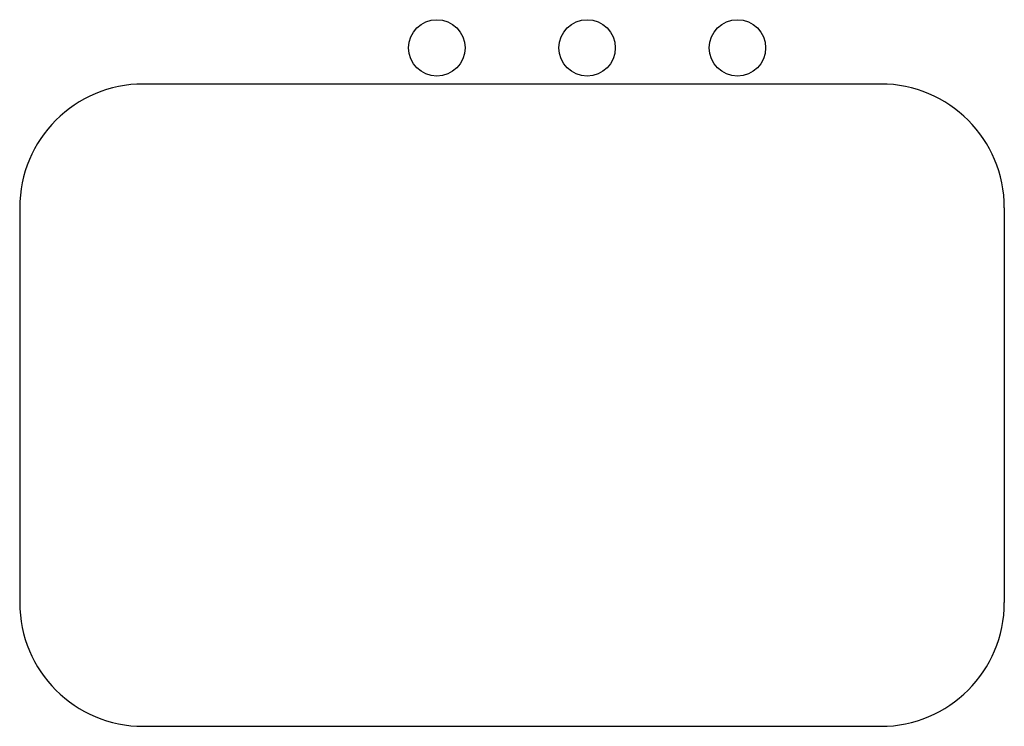
# Paper-space layout 'Layout1' of a CAD drawing. Extents: x -4.6 to 21.6, y 0 to 18.8.
import ezdxf

# ---------------------------------------------------------------- set-up
doc = ezdxf.new("R2010")
doc.units = 0
doc.layers.get('0').update_dxf_attribs({"linetype": 'CONTINUOUS'})

psp = doc.layouts.get("Layout1")

# ---------------------------------------------------------------- linework, layer by layer
for p, q in [((18.34, 17.093), (-1.285, 17.093)), ((-4.575, 13.803), (-4.575, 3.303)), ((21.63, 13.803), (21.63, 3.303)), ((-1.285, 0.013), (18.34, 0.013))]:
    psp.add_line(p, q)
for centre in [(6.527, 18.053), (10.527, 18.053), (14.527, 18.053)]:
    psp.add_circle(centre, 0.75)
for centre, start, end in [((-1.285, 13.803), 90, 180), ((18.34, 13.803), 0, 90), ((-1.285, 3.303), 180, 270), ((18.34, 3.303), 270, 0)]:
    psp.add_arc(centre, 3.29, start, end)

doc.saveas('drawing.dxf')
